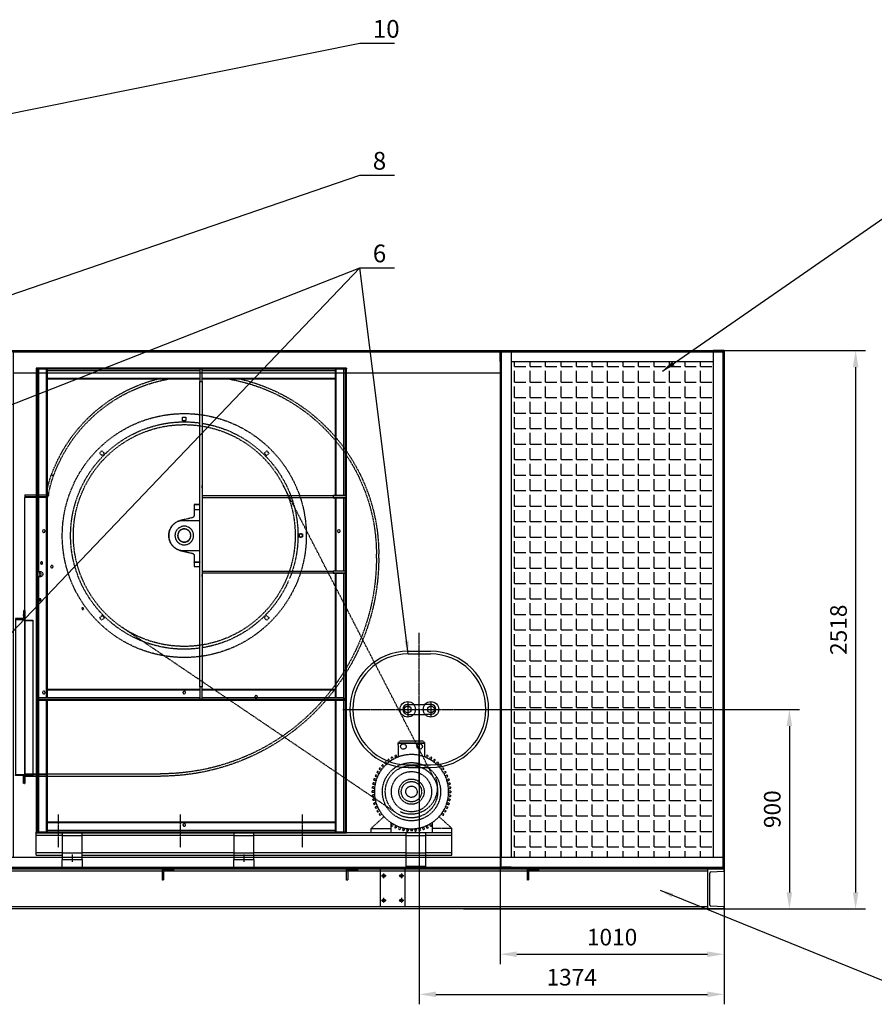
# Model space of a CAD drawing. Units: millimetres. Extents: x 164324 to 184710, y 35699 to 59080.
# Drawn here: x 169242 to 173095, y 39398 to 43838 of the extents above; entities that cross this region are included whole.
import ezdxf
from ezdxf.enums import TextEntityAlignment as Align

# ---------------------------------------------------------------- set-up
doc = ezdxf.new("R2010")
doc.units = ezdxf.units.MM
doc.header["$LTSCALE"] = 0.4
doc.linetypes.add('CENTRO2', pattern=[28.575, 19.05, -3.175, 3.175, -3.175])
doc.linetypes.add('TRAZOS2', pattern=[9.525, 6.35, -3.175])
for name, color, linetype in [('Anotaciones Medias', 3, 'Continuous'), ('Cajetín Fino', 5, 'Continuous'), ('Contornos Ocultos', 6, 'TRAZOS2'), ('Cortes y Secciones', 1, 'Continuous'), ('Cotas', 2, 'Continuous'), ('Ejes', 2, 'CENTRO2')]:
    doc.layers.add(name, color=color, linetype=linetype)
doc.styles.add('DIN 2', font='arial.ttf')
doc.styles.add('UNE00', font='romans.shx', dxfattribs={"width": 0.9})
doc.dimstyles.new('UNE', dxfattribs={"dimscale": 0, "dimtxt": 2.5, "dimasz": 2.5, "dimexe": 1.5, "dimexo": 0, "dimgap": 1, "dimtad": 1, "dimrnd": 1.38778e-17, "dimdsep": 46, "dimtxsty": 'UNE00', "dimcen": 2.5, "dimclrd": 256, "dimclre": 256, "dimclrt": 256, "dimazin": 0, "dimtfac": 1, "dimtmove": 0, "dimatfit": 3, "dimfxl": 1, "dimlwd": -1, "dimlwe": -1, "dimarcsym": 0})

# ---------------------------------------------------------------- blocks, each defined once
blk = doc.blocks.new('A$C2FCA30F5')
at = {"layer": 'Anotaciones Medias'}
for p, q in [((7400, 90), (0, 90)), ((7325, 90), (7325, -90)), ((7325, 90), (7325, -90)), ((7400, 90), (7325, 90)), ((7400, 90), (7400, -90)), ((7400, 82.9), (7400, 90)), ((5850, 87.8), (5850, -80)), ((5960, 87.8), (5960, -80)), ((7335, -72.2), (7335, 72.2)), ((7339.8, 77.2), (7397.1, 79.9)), ((7397.1, -79.9), (7339.8, -77.2)), ((7400, -90), (7400, -82.9)), ((7400, -90), (0, -90)), ((7325, -90), (7400, -90)), ((7325, -90), (7325, -90))]:
    blk.add_line(p, q, dxfattribs=at)
at = {"layer": 'Anotaciones Medias', "ltscale": 10}
for p, q in [((7325, 80), (75, 80)), ((7400, 80), (7397.9, 80)), ((7325, -80), (4088, -80)), ((7400, -80), (7397.9, -80))]:
    blk.add_line(p, q, dxfattribs=at)
at = {"layer": 'Anotaciones Medias'}
for centre in [(5865, 58.9), (5945, 58.9), (5865, -51.1), (5945, -51.1)]:
    blk.add_circle(centre, 6.5, dxfattribs=at)
for centre, radius, start, end in [((7340, 72.2), 5, 92.6425, 180), ((7397, 82.9), 3, 272.6425, 0), ((7340, -72.2), 5, 180, 267.3575), ((7397, -82.9), 3, 0, 87.3575)]:
    blk.add_arc(centre, radius, start, end, dxfattribs=at)
at = {"layer": 'Contornos Ocultos'}
for p, q in [((4868, 90), (4918, 90)), ((4868, 40), (4868, 90)), ((4918, 90), (4918, 85)), ((5698, 89.7), (5748, 89.7)), ((5698, 39.7), (5698, 89.7)), ((5748, 89.7), (5748, 84.7)), ((6513, 40), (6513, 90)), ((6513, 90), (6563, 90)), ((6563, 90), (6563, 85)), ((4873, 82.5), (4873, 40)), ((4918, 85), (4875.5, 85)), ((5703, 82.2), (5703, 39.7)), ((5748, 84.7), (5705.5, 84.7)), ((6518, 82.5), (6518, 40)), ((6563, 85), (6520.5, 85)), ((4873, 40), (4868, 40)), ((5703, 39.7), (5698, 39.7)), ((6518, 40), (6513, 40))]:
    blk.add_line(p, q, dxfattribs=at)
for centre in [(4875.5, 82.5), (5705.5, 82.2), (6520.5, 82.5)]:
    blk.add_arc(centre, 2.5, 90, 180, dxfattribs=at)
at = {"layer": 'Ejes'}
for p, q in [((5876.5, 58.9), (5853.5, 58.9)), ((5865, 70.4), (5865, 47.4)), ((5956.5, 58.9), (5933.5, 58.9)), ((5945, 70.4), (5945, 47.4)), ((5865, -39.6), (5865, -62.6)), ((5945, -39.6), (5945, -62.6)), ((5876.5, -51.1), (5853.5, -51.1)), ((5956.5, -51.1), (5933.5, -51.1))]:
    blk.add_line(p, q, dxfattribs=at)
blk = doc.blocks.new('A$C17BE491F')
at = {"layer": 'Contornos Ocultos'}
for p, q in [((1712.5, 120), (-162.5, 120)), ((-162.5, 20), (-162.5, 120)), ((-45, 109.1), (-162.5, 109.1)), ((-45, 120), (-45, 0)), ((45, 120), (-45, 120)), ((-45, 109.1), (45, 109.1)), ((45, 0), (45, 120)), ((730, 109.1), (45, 109.1)), ((820, 120), (730, 120)), ((730, 120), (730, 0)), ((730, 109.1), (820, 109.1)), ((820, 0), (820, 120)), ((1505, 109.1), (820, 109.1)), ((1505, 120), (1505, -40)), ((1595, 120), (1505, 120)), ((1505, 109.1), (1595, 109.1)), ((1595, -40), (1595, 120)), ((1712.5, 109.1), (1595, 109.1)), ((1712.5, 20), (1712.5, 120)), ((-45, 30.9), (-162.5, 30.9)), ((-162.5, 20), (-45, 20)), ((-45, 30.9), (45, 30.9)), ((-45, 10), (45, 10)), ((-45, 0), (45, 0)), ((730, 30.9), (45, 30.9)), ((45, 20), (730, 20)), ((730, 30.9), (820, 30.9)), ((730, 20), (820, 20)), ((730, 10), (820, 10)), ((730, 0), (820, 0)), ((1505, 30.9), (820, 30.9)), ((820, 20), (1505, 20)), ((1505, 30.9), (1595, 30.9)), ((1505, 20), (1595, 20)), ((1712.5, 30.9), (1595, 30.9)), ((1595, 20), (1712.5, 20)), ((1505, -30), (1595, -30)), ((1505, -40), (1595, -40))]:
    blk.add_line(p, q, dxfattribs=at)
blk = doc.blocks.new('A$C1DF326F4')
at = {"layer": 'Contornos Ocultos', "extrusion": (1.83697e-16, 1, 6.12323e-17)}
for p, q in [((0, 2096), (0, 2094.5)), ((1400, 2096), (0, 2096)), ((0, 2094.5), (0, 2091)), ((1400, 2094.5), (0, 2094.5)), ((0, 2091), (1.5, 2091)), ((0, 2091), (0, 1.5)), ((1.5, 2091), (5, 2091)), ((1.5, 2091), (1.5, 1.5)), ((738.5, 2091), (5, 2091)), ((5, 2091), (5, 603)), ((12, 2091), (12, 1178)), ((46.5, 2091), (46.5, 610)), ((50, 2091), (50, 2084)), ((748.5, 2091), (738.5, 2091)), ((738.5, 2091), (738.5, 2035)), ((1400, 2091), (748.5, 2091)), ((748.5, 2035), (748.5, 2091)), ((1350, 2084), (1350, 2091)), ((1353.5, 1521), (1353.5, 2091)), ((1388, 1521), (1388, 2091)), ((1395, 1521), (1395, 2091)), ((1398.5, 2091), (1395, 2091)), ((1398.5, 5), (1398.5, 2091)), ((1400, 2091), (1398.5, 2091)), ((1400, 2096), (1400, 2094.5)), ((1400, 2094.5), (1400, 2091)), ((1400, 5), (1400, 2091)), ((738.5, 2084), (50, 2084)), ((50, 2084), (50, 2049.5)), ((738.5, 2049.5), (50, 2049.5)), ((50, 2049.5), (50, 2046)), ((738.5, 2046), (50, 2046)), ((50, 2046), (50, 648)), ((1350, 2084), (748.5, 2084)), ((1350, 2049.5), (748.5, 2049.5)), ((1350, 2046), (748.5, 2046)), ((1350, 2049.5), (1350, 2084)), ((1350, 2046), (1350, 2049.5)), ((1350, 1521), (1350, 2046)), ((738.5, 2035), (748.5, 2035)), ((738.5, 659), (738.5, 2035)), ((748.5, 2035), (748.5, 659)), ((661, 1858), (661, 1874)), ((661, 1874), (676, 1874)), ((676, 1874), (676, 1858)), ((676, 1858), (661, 1858)), ((286.3, 1712.6), (296.9, 1723.2)), ((297.6, 1701.3), (286.3, 1712.6)), ((296.9, 1723.2), (308.2, 1711.9)), ((308.2, 1711.9), (297.6, 1701.3)), ((1028.8, 1711.9), (1040.1, 1723.2)), ((1039.4, 1701.3), (1028.8, 1711.9)), ((1050.7, 1712.6), (1039.4, 1701.3)), ((1040.1, 1723.2), (1050.7, 1712.6)), ((79.2, 1610.7), (69.4, 1614.3)), ((69.4, 1614.3), (79.2, 1610.7)), ((748.5, 1556), (748.5, 1566)), ((1395, 1556), (1395, 1566)), ((-50, 1524), (43.8, 1524)), ((-50, 1524), (-50, 1513.5)), ((-50, 1517), (55.9, 1517)), ((-50, 1515), (53.1, 1515)), ((-50, 1513.5), (43.8, 1513.5)), ((-50, 256), (-50, 1513.5)), ((748.5, 1521), (1398.5, 1521)), ((1398.5, 1511), (748.5, 1511)), ((1395, 1521), (1339, 1521)), ((1339, 1521), (1339, 1511)), ((1339, 1511), (1395, 1511)), ((1350, 1181), (1350, 1511)), ((1353.5, 1181), (1353.5, 1511)), ((1388, 1181), (1388, 1511)), ((1395, 1181), (1395, 1511)), ((713.4, 1481), (738.4, 1481)), ((713.4, 1481), (713.4, 1432.7)), ((704.1, 1421), (652.9, 1409.3)), ((713.4, 1461), (713.4, 1459)), ((713.4, 1459), (738.4, 1459)), ((738.4, 1459), (738.4, 1461)), ((738.4, 1408.5), (738.4, 1459)), ((649.7, 1408.5), (738.4, 1408.5)), ((738.4, 1273.5), (738.4, 1408.5)), ((1185.5, 1348.5), (1201.5, 1348.5)), ((1185.5, 1333.5), (1185.5, 1348.5)), ((1201.5, 1333.5), (1185.5, 1333.5)), ((1201.5, 1348.5), (1201.5, 1333.5)), ((649.7, 1273.5), (738.4, 1273.5)), ((652.9, 1272.7), (704.1, 1261)), ((713.4, 1249.3), (713.4, 1201)), ((738.4, 1223), (738.4, 1273.5)), ((713.4, 1223), (738.4, 1223)), ((713.4, 1223), (713.4, 1221)), ((713.4, 1221), (738.4, 1221)), ((738.4, 1221), (738.4, 1223)), ((12, 1156), (12, 606.4)), ((748.5, 1181), (1339, 1181)), ((1395, 1171), (748.5, 1171)), ((748.5, 1156), (748.5, 1166)), ((1395, 1181), (1339, 1181)), ((1339, 1181), (1339, 1171)), ((1339, 1171), (1395, 1171)), ((1350, 648), (1350, 1171)), ((1353.5, 610), (1353.5, 1171)), ((1388, 606.4), (1388, 1171)), ((1395, 1171), (1395, 1181)), ((1395, 603), (1395, 1171)), ((286.3, 969.4), (297.6, 980.7)), ((297.6, 980.7), (308.2, 970.1)), ((1028.8, 970.1), (1039.4, 980.7)), ((1039.4, 980.7), (1050.7, 969.4)), ((296.9, 958.8), (286.3, 969.4)), ((308.2, 970.1), (296.9, 958.8)), ((1040.1, 958.8), (1028.8, 970.1)), ((1050.7, 969.4), (1040.1, 958.8)), ((50, 648), (738.5, 648)), ((50, 648), (50, 644.5)), ((50, 644.5), (738.5, 644.5)), ((50, 644.5), (50, 610)), ((748.5, 659), (738.5, 659)), ((738.5, 659), (738.5, 603)), ((748.5, 603), (748.5, 659)), ((748.5, 648), (1350, 648)), ((748.5, 644.5), (1350, 644.5)), ((1350, 610), (1350, 648)), ((1350, 644.5), (1350, 648)), ((1350, 610), (1350, 644.5)), ((1.5, 603), (738.5, 603)), ((1.5, 599.5), (1400, 599.5)), ((5, 599.5), (5, 603)), ((5, 603), (5, 5)), ((5, 598), (5, 599.5)), ((11.5, 610), (738.5, 610)), ((12, 598), (1400, 598)), ((12, 598), (12, 5)), ((13, 610), (50, 610)), ((46.5, 598), (46.5, 5)), ((50, 598), (50, 50)), ((738.5, 603), (748.5, 603)), ((748.5, 610), (1353.5, 610)), ((748.5, 603), (1400, 603)), ((1350, 610), (1387, 610)), ((1350, 50), (1350, 598)), ((1353.5, 5), (1353.5, 598)), ((1387, 610), (1388, 610)), ((1388, 5), (1388, 598)), ((1395, 5), (1395, 603)), ((1395, 599.5), (1395, 603)), ((1395, 598), (1395, 599.5)), ((-50, 266.5), (108.5, 266.5)), ((11.5, 284.5), (11.5, 274)), ((-50, 265), (50, 265)), ((-50, 263), (50, 263)), ((-50, 256), (108.5, 256)), ((50, 50), (1350, 50)), ((50, 50), (50, 46.5)), ((50, 46.5), (1350, 46.5)), ((50, 46.5), (50, 12)), ((1350, 46.5), (1350, 50)), ((1350, 12), (1350, 46.5)), ((0, 1.5), (0, 5)), ((0, 5), (1.5, 5)), ((0, 0), (0, 1.5)), ((0, 0), (1400, 0)), ((1.5, 5), (5, 5)), ((1.5, 1.5), (1400, 1.5)), ((5, 5), (1400, 5)), ((50, 12), (1350, 12)), ((50, 12), (50, 5)), ((1350, 5), (1350, 12)), ((1398.5, 5), (1395, 5)), ((1400, 5), (1398.5, 5)), ((1400, 1.5), (1400, 5)), ((1400, 0), (1400, 1.5))]:
    blk.add_line(p, q, dxfattribs=at)
at = {"layer": 'Contornos Ocultos'}
for p, q in [((1534.5, 1239.5), (1534.5, 1257.5)), ((1545, 1239.5), (1545, 1257.5)), ((-14, 956), (-54, 956)), ((-50, 960), (-14, 960)), ((-14, 960), (-14, 956)), ((-14, 956), (-14, 256)), ((108.5, 266.5), (561.5, 266.5)), ((-14, 256), (-54, 256)), ((-50, 256), (-14, 256)), ((108.5, 256), (561.5, 256))]:
    blk.add_line(p, q, dxfattribs=at)
at = {"layer": 'Contornos Ocultos', "extrusion": (1.83697e-16, -1, 6.12323e-17)}
for p, q in [((713.4, 1221), (713.4, 1223)), ((713.4, 1223), (738.4, 1223)), ((713.4, 1201), (738.4, 1201)), ((738.4, 1223), (738.4, 1221))]:
    blk.add_line(p, q, dxfattribs=at)
at = {"layer": 'Contornos Ocultos'}
blk.add_lwpolyline([(738.4, 1481), (713.4, 1481), (713.4, 1432.7), (710.8, 1425.2), (704.1, 1421), (649.7, 1408.5), (640.3, 1405.2), (636.1, 1403.2), (627.9, 1398.1), (620.2, 1391.8), (613.5, 1384.5), (608.9, 1377.9), (606, 1372.8), (602.8, 1365.4), (601.2, 1360.7), (599.6, 1354.1), (598.8, 1348.2), (598.4, 1343.3), (598.4, 1341), (598.8, 1333.6), (600.2, 1325), (602.8, 1316.7), (606.1, 1309), (611, 1301), (613, 1298.2), (616.1, 1294.5), (621, 1289.4), (628.7, 1283.3), (634.8, 1279.5), (639.2, 1277.3), (646.1, 1274.6), (649.7, 1273.5), (704.1, 1261), (707.7, 1259.5), (710.8, 1256.8), (712.7, 1253.3), (713.4, 1249.3), (713.4, 1201), (738.5, 1201), (738.5, 1481)], dxfattribs=at)
for radius in [550, 500]:
    blk.add_circle((668.5, 1341), radius, dxfattribs=at)
at = {"layer": 'Contornos Ocultos', "extrusion": (6.12323e-17, 6.12323e-17, -1)}
for centre, radius in [((-668.5, 1341), 42), ((-35, 1361), 6), ((-668.5, 1341), 30), ((-668.5, 1341), 29), ((-1193.5, 1341), 7.5), ((-1365, 1361), 6), ((-25, 1217), 5), ((-25, 1217), 4.5), ((-71.5, 1201), 5.5), ((-18, 1167), 5.5), ((-18, 1051), 5), ((-18, 1051), 4.5), ((-210.5, 1011), 4.5), ((-35, 633), 6), ((-668.5, 633), 6), ((-992.5, 613), 6), ((-668.5, 36), 6)]:
    blk.add_circle(centre, radius, dxfattribs=at)
for centre, radius, start, end in [((-716.7, 1378.6), 688.9, 35.8768, 75.6484), ((-716.7, 1378.6), 678.4, 34.6319, 79.6687), ((-733.8, 1257.5), 800.7, 100.0146, 158.8808), ((-733.8, 1257.5), 811.2, 103.5864, 159.167), ((-668.5, 1341), 512.5, 354.3384, 97.8503), ((-668.5, 1341), 512.5, 98.9805, 156.4218), ((-716.7, 1378.6), 688.9, 20.0066, 35.8768), ((-716.7, 1378.6), 678.4, 20.0067, 34.6319), ((-534.5, 1445), 495, 9.4047, 20), ((-534.5, 1445), 484.5, 9.3727, 20), ((-43.8, 1526.5), 2.5, 191.5374, 270), ((-43.8, 1526.5), 13, 191.5375, 270), ((-668.5, 1341), 512.5, 156.4218, 202.3639), ((-733.8, 1257.5), 800.7, 158.8808, 180), ((-733.8, 1257.5), 811.2, 159.167, 180), ((-701.4, 1432.7), 12, 180, 257.1608), ((-668.5, 1341), 70.1, 74.4583, 77.1608), ((-667.9, 1340.3), 511.9, 262.0766, 354.4131), ((-668.5, 1341), 70.1, 282.8392, 285.5417), ((-701.4, 1249.3), 12, 102.8392, 180), ((-561.5, 1239.5), 973, 180, 209.3223), ((-561.5, 1239.5), 983.5, 180, 208.9793), ((-18, 1167), 12.5, 61.3146, 298.6854), ((-668.5, 1341), 512.5, 203.5782, 261.0195), ((-561.5, 1239.5), 983.5, 208.9793, 270), ((-561.5, 1239.5), 973, 209.3223, 270), ((-6, 610), 7, 180, 270), ((-1394, 610), 7, 270, 0)]:
    blk.add_arc(centre, radius, start, end, dxfattribs=at)
at = {"layer": 'Contornos Ocultos'}
for points, knots in [([(649.7, 1273.5), (647, 1274.2), (644.3, 1275.2), (637.3, 1278), (633.2, 1280.3), (625.5, 1285.4), (622, 1288.3), (615.8, 1294.5), (612.9, 1298), (607.8, 1305.7), (605.5, 1309.8), (602, 1318.5), (600.6, 1323), (598.8, 1332), (598.4, 1336.6), (598.4, 1345.4), (598.8, 1350), (600.6, 1359), (602, 1363.5), (605.5, 1372.2), (607.8, 1376.3), (612.9, 1384), (615.8, 1387.5), (622, 1393.7), (625.5, 1396.6), (633.2, 1401.7), (637.3, 1404), (644.3, 1406.8), (647, 1407.8), (649.7, 1408.5)], [1.839727, 1.839727, 1.839727, 1.839727, 2.647047, 2.647047, 3.970571, 3.970571, 5.294094, 5.294094, 6.617566, 6.617566, 7.941038, 7.941038, 9.26451, 9.26451, 10.587982, 10.587982, 11.911454, 11.911454, 13.234926, 13.234926, 14.558398, 14.558398, 15.88187, 15.88187, 17.205393, 17.205393, 18.528917, 18.528917, 19.336238, 19.336238, 19.336238, 19.336238]), ([(5.5, 1167), (5.5, 1167.9), (5.6, 1168.8), (5.9, 1170.4), (6.2, 1171.2), (7.2, 1173.5), (8.2, 1175), (10.1, 1176.7), (10.8, 1177.3), (11.7, 1177.8), (11.9, 1177.9), (12, 1178)], [-2.489047, -2.489047, -2.489047, -2.489047, -2.210281, -2.210281, -1.931516, -1.931516, -1.373985, -1.373985, -1.121857, -1.121857, -1.079588, -1.079588, -1.079588, -1.079588]), ([(12, 1156), (11.9, 1156.1), (11.7, 1156.2), (10.8, 1156.7), (10.1, 1157.3), (8.2, 1159), (7.2, 1160.5), (6.2, 1162.8), (5.9, 1163.6), (5.6, 1165.2), (5.5, 1166.1), (5.5, 1167)], [-3.898507, -3.898507, -3.898507, -3.898507, -3.856237, -3.856237, -3.604109, -3.604109, -3.046578, -3.046578, -2.767813, -2.767813, -2.489047, -2.489047, -2.489047, -2.489047])]:
    blk.add_open_spline(points, degree=3, knots=knots, dxfattribs=at)
at = {"layer": 'Ejes'}
for p, q in [((100, 83.3), (100, -65.9)), ((650, 83.3), (650, -65.9)), ((1200, 83.3), (1200, -65.9))]:
    blk.add_line(p, q, dxfattribs=at)
blk = doc.blocks.new('A$C02180EF7')
at = {"layer": 'Contornos Ocultos'}
for p, q in [((-216.5, 1163), (-212.5, 1163)), ((-212.5, 1163), (-212.5, 383)), ((-212.5, 1163), (-212.5, 1127)), ((-209.5, 1143), (-219.5, 1143)), ((1464.1, 248.2), (225.6, 1087)), ((1470.3, 566.2), (1479.6, 575.3)), ((1470.3, 557), (1470.3, 566.2)), ((1470.3, 566.2), (1590.2, 566.2)), ((1470.3, 564.7), (1590.2, 564.7)), ((1470.3, 557), (1470.3, 502.8)), ((1479.6, 575.3), (1580.9, 575.3)), ((1590.2, 566.2), (1580.9, 575.3)), ((1590.2, 502.8), (1590.2, 566.2)), ((1429.1, 479.4), (1422.5, 488.5)), ((1434.6, 483.4), (1428, 492.4)), ((1443.6, 489.2), (1438, 498.9)), ((1449.5, 492.6), (1443.9, 502.3)), ((1459.1, 497.5), (1454.5, 507.7)), ((1465.2, 500.3), (1460.7, 510.5)), ((1595.3, 500.3), (1599.8, 510.5)), ((1601.4, 497.5), (1606, 507.7)), ((1611, 492.6), (1616.6, 502.3)), ((1616.9, 489.2), (1622.5, 498.9)), ((1625.9, 483.4), (1632.5, 492.4)), ((1631.4, 479.4), (1638, 488.5)), ((1392.8, 441.6), (1383.8, 448.2)), ((1396.8, 447.1), (1387.7, 453.7)), ((1403.6, 455.5), (1395.3, 463)), ((1408.1, 460.5), (1399.8, 468)), ((1415.7, 468.1), (1408.2, 476.4)), ((1420.7, 472.6), (1413.2, 480.9)), ((1639.8, 472.6), (1647.3, 480.9)), ((1644.8, 468.1), (1652.3, 476.4)), ((1652.4, 460.5), (1660.7, 468)), ((1656.9, 455.5), (1665.2, 463)), ((1663.7, 447.1), (1672.8, 453.7)), ((1667.7, 441.6), (1676.7, 448.2)), ((-209.5, 403), (-219.5, 403)), ((-212.5, 383), (-212.5, 419)), ((1372.1, 400.9), (1361.4, 404.4)), ((1375.9, 411), (1365.7, 415.5)), ((1378.7, 417.1), (1368.5, 421.7)), ((1383.6, 426.7), (1373.9, 432.3)), ((1387, 432.6), (1377.3, 438.2)), ((1673.5, 432.6), (1683.2, 438.2)), ((1676.9, 426.7), (1686.6, 432.3)), ((1681.8, 417.1), (1692, 421.7)), ((1684.6, 411), (1694.8, 415.5)), ((1688.4, 400.9), (1699.1, 404.4)), ((-216.5, 383), (-212.5, 383)), ((1363.4, 360.1), (1352.3, 361.3)), ((1364.1, 366.8), (1353, 368)), ((1365.8, 377.5), (1354.8, 379.8)), ((1367.2, 384.1), (1356.2, 386.4)), ((1370, 394.5), (1359.3, 397.9)), ((1690.5, 394.5), (1701.2, 397.9)), ((1693.3, 384.1), (1704.3, 386.4)), ((1694.7, 377.5), (1705.7, 379.8)), ((1696.4, 366.8), (1707.5, 368)), ((1697.1, 360.1), (1708.2, 361.3)), ((1362.8, 349.3), (1351.6, 349.3)), ((1362.8, 342.6), (1351.6, 342.6)), ((1363.4, 331.8), (1352.3, 330.6)), ((1364.1, 325.1), (1353, 323.9)), ((1365.8, 314.4), (1354.8, 312.1)), ((1694.7, 314.4), (1705.7, 312.1)), ((1696.4, 325.1), (1707.5, 323.9)), ((1697.1, 331.8), (1708.2, 330.6)), ((1697.7, 349.3), (1708.9, 349.3)), ((1697.7, 342.6), (1708.9, 342.6)), ((1367.2, 307.8), (1356.2, 305.5)), ((1370, 297.4), (1359.3, 294)), ((1372.1, 291), (1361.4, 287.5)), ((1375.9, 280.9), (1365.7, 276.4)), ((1378.7, 274.8), (1368.5, 270.2)), ((1681.8, 274.8), (1692, 270.2)), ((1684.6, 280.9), (1694.8, 276.4)), ((1688.4, 291), (1699.1, 287.5)), ((1690.5, 297.4), (1701.2, 294)), ((1693.3, 307.8), (1704.3, 305.5)), ((1348, 180.3), (1403.2, 230.4)), ((1383.6, 265.2), (1373.9, 259.6)), ((1387, 259.3), (1377.3, 253.7)), ((1392.8, 250.3), (1383.8, 243.7)), ((1396.8, 244.8), (1387.7, 238.2)), ((1403.2, 230.4), (1406.4, 233.3)), ((1712.5, 180.3), (1654.1, 233.3)), ((1663.7, 244.8), (1672.8, 238.2)), ((1667.7, 250.3), (1676.7, 243.7)), ((1673.5, 259.3), (1683.2, 253.7)), ((1676.9, 265.2), (1686.6, 259.6)), ((1348, 160), (1348, 180.3)), ((1348, 180.3), (1437.8, 180.3)), ((1437.8, 206.3), (1437.8, 160)), ((1443.6, 202.7), (1438, 193)), ((1449.5, 199.3), (1443.9, 189.6)), ((1459.1, 194.4), (1454.5, 184.2)), ((1465.2, 191.6), (1460.7, 181.4)), ((1475.3, 187.8), (1471.8, 177.1)), ((1481.7, 185.7), (1478.3, 175)), ((1492.1, 182.9), (1489.8, 171.9)), ((1498.7, 181.5), (1496.4, 170.5)), ((1509.4, 179.8), (1508.2, 168.7)), ((1516.1, 179.1), (1514.9, 168)), ((1526.9, 178.5), (1526.9, 167.3)), ((1533.6, 178.5), (1533.6, 167.3)), ((1544.4, 179.1), (1545.6, 168)), ((1551.1, 179.8), (1552.3, 168.7)), ((1561.8, 181.5), (1564.1, 170.5)), ((1568.4, 182.9), (1570.7, 171.9)), ((1578.8, 185.7), (1582.2, 175)), ((1585.2, 187.8), (1588.7, 177.1)), ((1595.3, 191.6), (1599.8, 181.4)), ((1601.4, 194.4), (1606, 184.2)), ((1611, 199.3), (1616.6, 189.6)), ((1616.9, 202.7), (1622.5, 193)), ((1622.7, 206.3), (1622.7, 160)), ((1662.2, 180.3), (1622.7, 180.3)), ((1712.5, 180.3), (1665.4, 180.3)), ((1712.5, 160), (1712.5, 180.3)), ((1595, 160), (1505, 160)), ((0, 62.7), (0, 29.8)), ((775, 62.7), (775, 29.8))]:
    blk.add_line(p, q, dxfattribs=at)
at = {"layer": 'Contornos Ocultos', "extrusion": (1.83697e-16, 1, 6.12323e-17)}
blk.add_line((-212.5, 444.5), (-212.5, 434), dxfattribs=at)
at = {"layer": 'Contornos Ocultos'}
for points in [[(1635.2, 400), (950.6, 1729.9)], [(-176.5, 430), (-176.5, 425), (-212.5, 425)]]:
    blk.add_lwpolyline(points, dxfattribs=at)
for points in [[(-45, 40), (45, 40), (45, 0), (-45, 0)], [(730, 40), (820, 40), (820, 0), (730, 0)]]:
    blk.add_lwpolyline(points, close=True, dxfattribs=at)
for centre, radius in [((506, 1501), 500), ((1493.5, 549.5), 12.2), ((1567, 549.5), 12.2), ((1530.2, 345.9), 131.2), ((1530.2, 345.9), 118), ((1530.2, 345.9), 90.7), ((1530.2, 345.9), 56.9), ((1530.2, 345.9), 45.9), ((1530.2, 345.9), 25.6)]:
    blk.add_circle(centre, radius, dxfattribs=at)
for centre, radius, start, end in [((1530.2, 345.9), 167.4, 95.3662, 224.3545), ((1530.2, 345.9), 167.4, 224.3545, 95.3662), ((1530.2, 345.9), 178.6, 124.9175, 127.0825), ((1530.2, 345.9), 178.6, 118.9175, 121.0825), ((1530.2, 345.9), 178.6, 112.9175, 115.0825), ((1530.2, 345.9), 178.6, 64.9175, 67.0825), ((1530.2, 345.9), 178.6, 58.9175, 61.0825), ((1530.2, 345.9), 178.6, 52.9175, 55.0825), ((1530.2, 345.9), 178.6, 142.9175, 145.0825), ((1530.2, 345.9), 178.6, 136.9175, 139.0825), ((1530.2, 345.9), 178.6, 130.9175, 133.0825), ((1530.2, 345.9), 178.6, 46.9175, 49.0825), ((1530.2, 345.9), 178.6, 40.9175, 43.0825), ((1530.2, 345.9), 178.6, 34.9175, 37.0825), ((1530.2, 345.9), 178.6, 160.9175, 163.0825), ((1530.2, 345.9), 178.6, 154.9175, 157.0825), ((1530.2, 345.9), 178.6, 148.9175, 151.0825), ((1528.6, 364.7), 119.3, 245.7034, 22.5467), ((1530.2, 345.9), 178.6, 28.9175, 31.0825), ((1530.2, 345.9), 178.6, 22.9175, 25.0825), ((1530.2, 345.9), 178.6, 16.9175, 19.0825), ((1530.2, 345.9), 178.6, 172.9175, 175.0825), ((1530.2, 345.9), 178.6, 166.9175, 169.0825), ((1530.2, 345.9), 178.6, 10.9175, 13.0825), ((1530.2, 345.9), 178.6, 4.9175, 7.0825), ((1530.2, 345.9), 178.6, 178.9175, 181.0825), ((1530.2, 345.9), 178.6, 184.9175, 187.0825), ((1530.2, 345.9), 178.6, 190.9175, 193.0825), ((1530.2, 345.9), 178.6, 346.9175, 349.0825), ((1530.2, 345.9), 178.6, 352.9175, 355.0825), ((1530.2, 345.9), 178.6, 358.9175, 1.0825), ((1530.2, 345.9), 178.6, 196.9175, 199.0825), ((1530.2, 345.9), 178.6, 202.9175, 205.0825), ((1530.2, 345.9), 178.6, 334.9175, 337.0825), ((1530.2, 345.9), 178.6, 340.9175, 343.0825), ((1530.2, 345.9), 178.6, 208.9175, 211.0825), ((1530.2, 345.9), 178.6, 214.9175, 217.0825), ((1530.2, 345.9), 178.6, 322.9175, 325.0825), ((1530.2, 345.9), 178.6, 328.9175, 331.0825), ((1530.2, 345.9), 178.6, 238.9175, 241.0825), ((1530.2, 345.9), 178.6, 244.9175, 247.0825), ((1530.2, 345.9), 178.6, 292.9175, 295.0825), ((1530.2, 345.9), 178.6, 298.9175, 301.0825), ((1530.2, 345.9), 178.6, 250.9175, 253.0825), ((1530.2, 345.9), 178.6, 256.9175, 259.0825), ((1530.2, 345.9), 178.6, 262.9175, 265.0825), ((1530.2, 345.9), 178.6, 274.9175, 277.0825), ((1530.2, 345.9), 178.6, 280.9175, 283.0825), ((1530.2, 345.9), 178.6, 286.9175, 289.0825)]:
    blk.add_arc(centre, radius, start, end, dxfattribs=at)
for name, p in [('A$C1DF326F4', (-162.5, 160)), ('A$C17BE491F', (0, 40))]:
    blk.add_blockref(name, p, dxfattribs=at)
blk = doc.blocks.new('A$C0B1071D5')
at = {"layer": 'Contornos Ocultos'}
for p, q in [((0, 4), (36, 4)), ((0, 0), (0, 4)), ((0, 0), (780, 0)), ((36, 4), (36, 40)), ((36, 40), (40, 40)), ((40, 40), (40, 0)), ((40, 40), (740, 40)), ((744, 40), (740, 40)), ((740, 40), (740, 0)), ((744, 4), (744, 40)), ((780, 4), (744, 4)), ((780, 0), (780, 4))]:
    blk.add_line(p, q, dxfattribs=at)
at = {"layer": 'Ejes'}
for p, q in [((20, 7), (20, -3)), ((760, 7), (760, -3))]:
    blk.add_line(p, q, dxfattribs=at)
blk = doc.blocks.new('A$C0E420502')
at = {"layer": 'Contornos Ocultos'}
h = blk.add_hatch(dxfattribs=at)
h.set_pattern_fill('ANGLE', color=256, scale=10, style=0)
h.set_pattern_definition([(0, (-165832.3, -72420.626), (0, 69.85), [50.8, -19.05]), (90, (-165832.3, -72420.626), (-69.85, 4e-15), [50.8, -19.05])])
h.paths.add_polyline_path([(-50, 2285), (-960, 2285), (-960, 50), (-50, 50)])
at = {"layer": 'Anotaciones Medias'}
for p, q in [((-3255, 2335), (-3255, 0)), ((-3255, 2285), (-3255, 2335)), ((-3255, 2335), (-3205, 2335)), ((-3250, 2327.5), (-3250, 2285)), ((-3205, 2335), (-3205, 50)), ((-3205, 2335), (-960, 2335)), ((-3205, 2335), (-3205, 2330)), ((-1010, 2335), (-1010, 50)), ((-1010, 2285), (-1010, 2335)), ((-1010, 2335), (-960, 2335)), ((-960, 2335), (-960, 50)), ((-960, 2335), (-50, 2335)), ((-960, 2335), (-960, 2330)), ((-50, 2335), (-50, 50)), ((-50, 2335), (-50, 2330)), ((0, 2335), (-50, 2335)), ((0, 2335), (-50, 2335)), ((-50, 2335), (-50, 2330)), ((0, 2335), (0, 50)), ((0, 2285), (0, 2335)), ((-960, 2285), (-50, 2285)), ((-3205, 2235), (-1010, 2235)), ((-3255, 50), (-1.2, 50)), ((0, 50), (0, 0)), ((0, 50), (0, 0)), ((-3255, 5), (-1.2, 5)), ((-3255, 0), (-1010, 0)), ((-1010, 0), (0, 0)), ((-50, 0), (-50, 5)), ((-50, 5), (-7.5, 5)), ((-50, 0), (-50, 5)), ((-50, 0), (-50, 5)), ((0, 0), (-50, 0)), ((0, 0), (-50, 0)), ((0, 0), (-50, 0)), ((-5, 0), (0, 0))]:
    blk.add_line(p, q, dxfattribs=at)
at = {"layer": 'Contornos Ocultos'}
for p, q in [((-3255, 2335), (-3205, 2335)), ((-3255, 2285), (-3255, 2335)), ((-3250, 5), (-3250, 2335)), ((-3250, 2327.5), (-3250, 2285)), ((-3205, 2330), (-3247.5, 2330)), ((-3205, 2335), (-3205, 2330)), ((-3205, 2330), (-960, 2330)), ((-1010, 2335), (-960, 2335)), ((-1010, 2285), (-1010, 2335)), ((-1005, 2335), (-1005, 50)), ((-960, 2330), (-1002.5, 2330)), ((-960, 2335), (-960, 2330)), ((-960, 2330), (-50, 2330)), ((-50, 2335), (-50, 2330)), ((0, 2335), (-50, 2335)), ((-50, 2330), (-7.5, 2330)), ((-5, 5), (-5, 2335)), ((-5, 2327.5), (-5, 2285)), ((0, 2285), (0, 2335)), ((-3250, 2285), (-3255, 2285)), ((-1005, 2285), (-1010, 2285)), ((-5, 2285), (0, 2285)), ((-1005, 50), (-1010, 50)), ((-1010, 50), (-1010, 0)), ((-1005, 5), (-1005, 50)), ((-5, 50), (0, 50)), ((-5, 7.5), (-5, 50)), ((0, 50), (0, 0)), ((-1010, 0), (-960, 0)), ((-960, 5), (-1002.5, 5)), ((-960, 0), (-960, 5)), ((-50, 5), (-7.5, 5)), ((-50, 0), (-50, 5)), ((0, 0), (-50, 0))]:
    blk.add_line(p, q, dxfattribs=at)
for centre, start, end in [((-3247.5, 2327.5), 90, 180), ((-1002.5, 2327.5), 90, 180), ((-7.5, 2327.5), 0, 90), ((-7.5, 7.5), 270, 0)]:
    blk.add_arc(centre, 2.5, start, end, dxfattribs=at)
blk = doc.blocks.new('Puerta Inox 600x500')
at = {"layer": 'Anotaciones Medias'}
for p, q in [((-50, 262.5), (50, 262.5)), ((-50, 250), (50, 250)), ((-52.5, 22.5), (-25.7, 22.5)), ((-25.7, 22.5), (25.7, 22.5)), ((52.5, 22.5), (25.7, 22.5)), ((-52.5, -22.5), (-25.7, -22.5)), ((-25.7, -22.5), (25.7, -22.5)), ((52.5, -22.5), (25.7, -22.5)), ((-50, -250), (50, -250)), ((-50, -262.5), (50, -262.5))]:
    blk.add_line(p, q, dxfattribs=at)
for centre, radius in [((-52.5, 0), 35), ((-52.5, 0), 15), ((52.5, 0), 35), ((52.5, 0), 15)]:
    blk.add_circle(centre, radius, dxfattribs=at)
for centre, radius, start, end in [((-50, 0), 262.5, 90, 270), ((-50, 0), 250, 90, 270), ((50, 0), 262.5, 270, 90), ((50, 0), 250, 270, 90), ((-52.5, 0), 22.5, 90, 270), ((52.5, 0), 22.5, 270, 90)]:
    blk.add_arc(centre, radius, start, end, dxfattribs=at)
at = {"layer": 'Ejes'}
for p, q in [((0, -345.5), (0, 345.5)), ((-345.5, 0), (345.5, 0)), ((-52.5, 32.5), (-52.5, -32.5)), ((52.5, 32.5), (52.5, -32.5))]:
    blk.add_line(p, q, dxfattribs=at)
blk = doc.blocks.new('*D220')
at = {"layer": 'Cotas', "transparency": 16777216}
for p, q in [((171821.7, 42345.5), (173055.7, 42345.5)), ((173010.7, 42270.5), (173010.7, 39902.5)), ((171417.8, 39827.5), (173055.7, 39827.5))]:
    blk.add_line(p, q, dxfattribs=at)
for points in [[(172998.2, 42270.5), (173023.2, 42270.5), (173010.7, 42345.5)], [(172998.2, 39902.5), (173023.2, 39902.5), (173010.7, 39827.5)]]:
    blk.add_solid(points, dxfattribs=at)
at = {"layer": 'Defpoints', "color": 0, "transparency": 16777216}
for p in [(171821.7, 42345.5), (171417.8, 39827.5), (173010.7, 39827.5)]:
    blk.add_point(p, dxfattribs=at)
at = {"layer": 'Cotas', "transparency": 16777216, "insert": (172943.2, 41086.5), "char_height": 75, "attachment_point": 5, "rotation": 90, "style": 'UNE00'}
blk.add_mtext('2518', dxfattribs=at)
blk = doc.blocks.new('*D221')
at = {"layer": 'Cotas', "transparency": 16777216}
for p, q in [((171043.8, 40727.5), (171043.8, 39397.7)), ((172417.8, 40727.5), (172417.8, 39397.7)), ((171118.8, 39442.7), (172342.8, 39442.7))]:
    blk.add_line(p, q, dxfattribs=at)
for points in [[(171118.8, 39455.2), (171118.8, 39430.2), (171043.8, 39442.7)], [(172342.8, 39455.2), (172342.8, 39430.2), (172417.8, 39442.7)]]:
    blk.add_solid(points, dxfattribs=at)
at = {"layer": 'Defpoints', "color": 0, "transparency": 16777216}
for p in [(171043.8, 40727.5), (172417.8, 40727.5), (172417.8, 39442.7)]:
    blk.add_point(p, dxfattribs=at)
at = {"layer": 'Cotas', "transparency": 16777216, "insert": (171730.8, 39510.2), "char_height": 75, "attachment_point": 5, "style": 'UNE00'}
blk.add_mtext('1374', dxfattribs=at)
blk = doc.blocks.new('*D222')
at = {"layer": 'Cotas', "transparency": 16777216}
for p, q in [((171407.8, 40026), (171407.8, 39578.5)), ((172417.8, 40026), (172417.8, 39578.5)), ((171482.8, 39623.5), (172342.8, 39623.5))]:
    blk.add_line(p, q, dxfattribs=at)
for points in [[(171482.8, 39636), (171482.8, 39611), (171407.8, 39623.5)], [(172342.8, 39636), (172342.8, 39611), (172417.8, 39623.5)]]:
    blk.add_solid(points, dxfattribs=at)
at = {"layer": 'Defpoints', "color": 0, "transparency": 16777216}
for p in [(171407.8, 40026), (172417.8, 40026), (172417.8, 39623.5)]:
    blk.add_point(p, dxfattribs=at)
at = {"layer": 'Cotas', "transparency": 16777216, "insert": (171912.8, 39691), "char_height": 75, "attachment_point": 5, "style": 'UNE00'}
blk.add_mtext('1010', dxfattribs=at)
blk = doc.blocks.new('*D223')
at = {"layer": 'Cotas', "transparency": 16777216}
for p, q in [((171243.4, 40727.5), (172757.1, 40727.5)), ((172712.1, 40652.5), (172712.1, 39902.5)), ((171243.4, 39827.5), (172757.1, 39827.5))]:
    blk.add_line(p, q, dxfattribs=at)
for points in [[(172699.6, 40652.5), (172724.6, 40652.5), (172712.1, 40727.5)], [(172699.6, 39902.5), (172724.6, 39902.5), (172712.1, 39827.5)]]:
    blk.add_solid(points, dxfattribs=at)
at = {"layer": 'Defpoints', "color": 0, "transparency": 16777216}
for p in [(171243.4, 40727.5), (171243.4, 39827.5), (172712.1, 39827.5)]:
    blk.add_point(p, dxfattribs=at)
at = {"layer": 'Cotas', "transparency": 16777216, "insert": (172644.6, 40277.5), "char_height": 75, "attachment_point": 5, "rotation": 90, "style": 'UNE00'}
blk.add_mtext('900', dxfattribs=at)

msp = doc.modelspace()

# ---------------------------------------------------------------- linework, layer by layer
at = {"layer": 'Anotaciones Medias'}
msp.add_line((172417.79, 40010.537), (172417.79, 40007.537), dxfattribs=at)
at = {"layer": 'Contornos Ocultos'}
msp.add_line((169098.988, 40010.537), (172417.79, 40010.537), dxfattribs=at)

# ---------------------------------------------------------------- block references
at = {"layer": 'Anotaciones Medias'}
for name, p in [('A$C0E420502', (172417.79, 40010.537)), ('A$C2FCA30F5', (165017.79, 39917.537))]:
    msp.add_blockref(name, p, dxfattribs=at)
at = {"layer": 'Anotaciones Medias', "ltscale": 15}
msp.add_blockref('Puerta Inox 600x500', (171043.79, 40727.537), dxfattribs=at)
at = {"layer": 'Cortes y Secciones', "ltscale": 10}
msp.add_blockref('A$C02180EF7', (169478.29, 40010.537), dxfattribs=at)
at = {"layer": 'Cortes y Secciones', "xscale": -1, "rotation": 90}
msp.add_blockref('A$C0B1071D5', (169263.79, 41173.537), dxfattribs=at)

# ---------------------------------------------------------------- texts
at = {"layer": 'Cajetín Fino', "style": 'DIN 2'}
for s, p in [('10', (170833.975, 43731.109)), ('8', (170833.975, 43136.226)), ('6', (170833.975, 42718.494))]:
    msp.add_text(s, height=80, dxfattribs=at).set_placement(p, align=Align.BOTTOM_LEFT)

# ---------------------------------------------------------------- dimensions: what is measured, and where the dimension line sits
at = {"layer": 'Cotas'}
for base, p1, p2, picture, middle in [((173010.693, 39827.537), (171821.695, 42345.537), (171417.79, 39827.537), '*D220', (172943.193, 41086.537)), ((172712.057, 39827.537), (171243.375, 40727.537), (171243.375, 39827.537), '*D223', (172644.557, 40277.537))]:
    dim = msp.add_linear_dim(base=base, p1=p1, p2=p2, angle=90, dimstyle='UNE', override={"dimscale": 30.000001}, dxfattribs=at)
    dim.commit()
    dim.dimension.update_dxf_attribs({"geometry": picture, "text_midpoint": middle})
dim = msp.add_linear_dim(base=(172417.79, 39442.725), p1=(171043.79, 40727.537), p2=(172417.79, 40727.537), dimstyle='UNE', override={"dimscale": 30.000001}, dxfattribs=at)
dim.commit()
dim.dimension.update_dxf_attribs({"geometry": '*D221', "text_midpoint": (171730.79, 39442.725), "dimtype": 160})
dim = msp.add_linear_dim(base=(172417.79, 39623.506), p1=(171407.79, 40025.972), p2=(172417.79, 40025.972), dimstyle='UNE', override={"dimscale": 30.000001}, dxfattribs=at)
dim.commit()
dim.dimension.update_dxf_attribs({"geometry": '*D222', "text_midpoint": (171912.79, 39691.006)})

# ---------------------------------------------------------------- leaders
for points in [[(168979.115, 43369.221), (170776.181, 43731.166), (170931.681, 43731.166)], [(168281.793, 42280.037), (170776.181, 43136.282), (170931.681, 43136.282)], [(172139.477, 42252.998), (173414.926, 43136.282), (173570.426, 43136.282)], [(168334.72, 41760.913), (170776.181, 42718.55), (170931.681, 42718.55)], [(168968.849, 40825.378), (170776.181, 42718.55), (170931.681, 42718.55)], [(170993.79, 40977.537), (170776.181, 42718.55), (170931.681, 42718.55)], [(172129.455, 39911.692), (173239.209, 39462.416), (173394.709, 39462.416)]]:
    msp.add_leader(points, dimstyle='UNE', override={"dimscale": 30, "dimasz": 2, "dimtad": 0}, dxfattribs=at)

doc.saveas('drawing.dxf')
